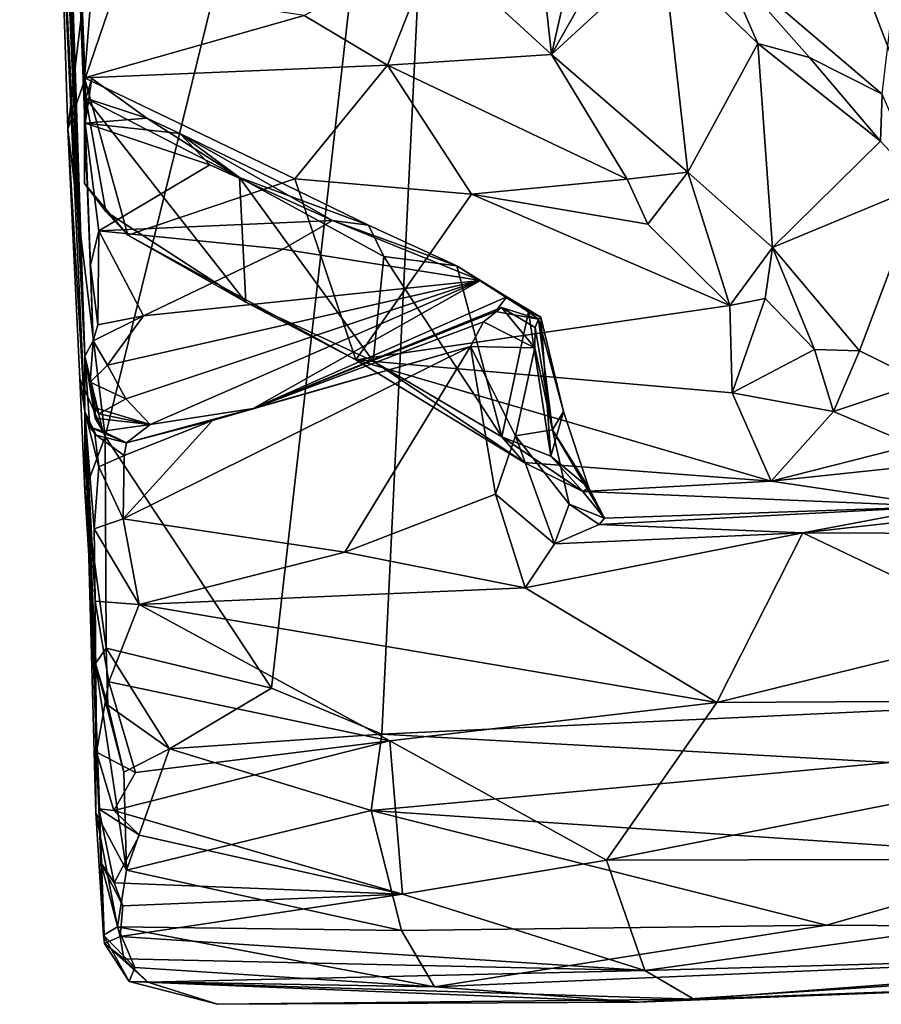
# Model space of a CAD drawing. Units: metres. Extents: x 23.59 to 29.72, y -1.23 to 4.43.
# Drawn here: x 23.73 to 24.15, y -1.23 to -0.75 of the extents above; entities that cross this region are included whole.
import ezdxf

# ---------------------------------------------------------------- set-up
doc = ezdxf.new("R2010")
doc.units = ezdxf.units.M

msp = doc.modelspace()

# ---------------------------------------------------------------- linework, layer by layer
at = {"layer": '1'}
for points in [[(23.72781, 0.02723, 1.06297), (23.72995, -0.13404, 0.19196), (23.75952, -0.91614, 0.92853)], [(23.72781, 0.02723, 1.06297), (23.76355, -0.90866, 1.11383), (23.75962, -0.80263, 1.31705)], [(23.76355, -0.90866, 1.11383), (23.72781, 0.02723, 1.06297), (23.75952, -0.91614, 0.92853)], [(23.72781, 0.02723, 1.06297), (23.75962, -0.80263, 1.31705), (23.76006, -0.79049, 1.38995)], [(23.75945, -0.78058, 1.51845), (23.72781, 0.02723, 1.06297), (23.76006, -0.79049, 1.38995)], [(23.75945, -0.78058, 1.51845), (23.76307, -0.73454, 1.56829), (23.72781, 0.02723, 1.06297)], [(23.72995, -0.13404, 0.19196), (23.73027, -0.18805, -0.2127), (23.75952, -0.91614, 0.92853)], [(23.75952, -0.91614, 0.92853), (23.73027, -0.18805, -0.2127), (23.73495, -0.35385, -0.22802)], [(23.7695, -0.95523, -0.22313), (23.75127, -0.80553, -0.22391), (23.94634, -0.23456, -0.23014)], [(23.75127, -0.80553, -0.22391), (23.78241, -0.54383, -0.22777), (23.94634, -0.23456, -0.23014)], [(23.85047, -1.07786, -0.22332), (23.7695, -0.95523, -0.22313), (23.94634, -0.23456, -0.23014)], [(23.85047, -1.07786, -0.22332), (23.94634, -0.23456, -0.23014), (23.90413, -1.10029, -0.22007)], [(23.90413, -1.10029, -0.22007), (23.94634, -0.23456, -0.23014), (24.27283, -1.08311, -0.22392)], [(24.27283, -1.08311, -0.22392), (23.94634, -0.23456, -0.23014), (24.33388, -1.06465, -0.22569)], [(24.33388, -1.06465, -0.22569), (23.94634, -0.23456, -0.23014), (24.69582, -1.05518, -0.2273)], [(24.69582, -1.05518, -0.2273), (23.94634, -0.23456, -0.23014), (25.61072, -0.38965, -0.23688)], [(23.75952, -0.91614, 0.92853), (23.73495, -0.35385, -0.22802), (23.7404, -0.45867, -0.20307)], [(23.7404, -0.45867, -0.20307), (23.747, -0.67188, -0.22456), (23.75952, -0.91614, 0.92853)], [(23.747, -0.67188, -0.22456), (23.78241, -0.54383, -0.22777), (23.75127, -0.80553, -0.22391)], [(23.97502, -0.66061, 1.51305), (23.9296, -0.71681, 1.52475), (23.9868, -0.76927, 1.47856)], [(23.97502, -0.66061, 1.51305), (23.9868, -0.76927, 1.47856), (24.00513, -0.68822, 1.48041)], [(23.75952, -0.91614, 0.92853), (23.747, -0.67188, -0.22456), (23.75953, -0.94309, 0.71754)], [(23.747, -0.67188, -0.22456), (23.75127, -0.80553, -0.22391), (23.75953, -0.94309, 0.71754)], [(24.00513, -0.68822, 1.48041), (23.9868, -0.76927, 1.47856), (24.02527, -0.7014, 1.45715)], [(24.02527, -0.7014, 1.45715), (23.9868, -0.76927, 1.47856), (24.04113, -0.71929, 1.43355)], [(23.86643, -0.75026, 1.54394), (23.90693, -0.77443, 1.51379), (23.9296, -0.71681, 1.52475)], [(23.9296, -0.71681, 1.52475), (23.90693, -0.77443, 1.51379), (23.9868, -0.76927, 1.47856)], [(23.9868, -0.76927, 1.47856), (24.05318, -0.82647, 1.39177), (24.04113, -0.71929, 1.43355)], [(24.04113, -0.71929, 1.43355), (24.05318, -0.82647, 1.39177), (24.08735, -0.76394, 1.3689)], [(24.04113, -0.71929, 1.43355), (24.08735, -0.76394, 1.3689), (24.06839, -0.72093, 1.41763)], [(24.14777, -0.78858, 1.3223), (24.06839, -0.72093, 1.41763), (24.1125, -0.77069, 1.34193)], [(24.06839, -0.72093, 1.41763), (24.08735, -0.76394, 1.3689), (24.1125, -0.77069, 1.34193)], [(24.15361, -0.7401, 1.43545), (24.06839, -0.72093, 1.41763), (24.14777, -0.78858, 1.3223)], [(23.76307, -0.73454, 1.56829), (23.75945, -0.78058, 1.51845), (23.86643, -0.75026, 1.54394)], [(23.86643, -0.75026, 1.54394), (23.75945, -0.78058, 1.51845), (23.90693, -0.77443, 1.51379)], [(24.05318, -0.82647, 1.39177), (24.09445, -0.86319, 1.32666), (24.08735, -0.76394, 1.3689)], [(24.08735, -0.76394, 1.3689), (24.09445, -0.86319, 1.32666), (24.14709, -0.8115, 1.26804)], [(24.08735, -0.76394, 1.3689), (24.14709, -0.8115, 1.26804), (24.1125, -0.77069, 1.34193)], [(23.9868, -0.76927, 1.47856), (23.90693, -0.77443, 1.51379), (24.02371, -0.82991, 1.41795)], [(23.9868, -0.76927, 1.47856), (24.02371, -0.82991, 1.41795), (24.05318, -0.82647, 1.39177)], [(24.1125, -0.77069, 1.34193), (24.14709, -0.8115, 1.26804), (24.14777, -0.78858, 1.3223)], [(23.90693, -0.77443, 1.51379), (23.75945, -0.78058, 1.51845), (23.86177, -0.82972, 1.4538)], [(23.90693, -0.77443, 1.51379), (23.86177, -0.82972, 1.4538), (23.94792, -0.83726, 1.4345)], [(23.90693, -0.77443, 1.51379), (23.94792, -0.83726, 1.4345), (24.02371, -0.82991, 1.41795)], [(23.7593, -0.83205, 1.44446), (23.75945, -0.78058, 1.51845), (23.76006, -0.79049, 1.38995)], [(23.75945, -0.78058, 1.51845), (23.7593, -0.83205, 1.44446), (23.78053, -0.85728, 1.40914)], [(23.75945, -0.78058, 1.51845), (23.78053, -0.85728, 1.40914), (23.86177, -0.82972, 1.4538)], [(23.76287, -0.78089, 1.36284), (23.76006, -0.79049, 1.38995), (23.75962, -0.80263, 1.31705)], [(23.76287, -0.78089, 1.36284), (23.75962, -0.80263, 1.31705), (23.7897, -0.80033, 1.34746)], [(23.76006, -0.79049, 1.38995), (23.76287, -0.78089, 1.36284), (23.7897, -0.80033, 1.34746)], [(23.7593, -0.83205, 1.44446), (23.76006, -0.79049, 1.38995), (23.76971, -0.84564, 1.39522)], [(23.76971, -0.84564, 1.39522), (23.76006, -0.79049, 1.38995), (23.83797, -0.88982, 1.32436)], [(23.83797, -0.88982, 1.32436), (23.76006, -0.79049, 1.38995), (23.83493, -0.82918, 1.30571)], [(23.76006, -0.79049, 1.38995), (23.7897, -0.80033, 1.34746), (23.83493, -0.82918, 1.30571)], [(24.14777, -0.78858, 1.3223), (24.14709, -0.8115, 1.26804), (24.16716, -0.83312, 1.22405)], [(23.7897, -0.80033, 1.34746), (23.75962, -0.80263, 1.31705), (23.80575, -0.80778, 1.31738)], [(23.7897, -0.80033, 1.34746), (23.80575, -0.80778, 1.31738), (23.83493, -0.82918, 1.30571)], [(23.75953, -0.94309, 0.71754), (23.75127, -0.80553, -0.22391), (23.75714, -0.92711, -0.22148)], [(23.75714, -0.92711, -0.22148), (23.75127, -0.80553, -0.22391), (23.7695, -0.95523, -0.22313)], [(23.75962, -0.80263, 1.31705), (23.76355, -0.90866, 1.11383), (23.76229, -0.87181, 1.20096)], [(23.75962, -0.80263, 1.31705), (23.76229, -0.87181, 1.20096), (23.76634, -0.85506, 1.24479)], [(23.80575, -0.80778, 1.31738), (23.75962, -0.80263, 1.31705), (23.8204, -0.82305, 1.27474)], [(23.75962, -0.80263, 1.31705), (23.76634, -0.85506, 1.24479), (23.8204, -0.82305, 1.27474)], [(23.83493, -0.82918, 1.30571), (23.80575, -0.80778, 1.31738), (23.89774, -0.85231, 1.20118)], [(23.8204, -0.82305, 1.27474), (23.8802, -0.85015, 1.18523), (23.80575, -0.80778, 1.31738)], [(23.80575, -0.80778, 1.31738), (23.8802, -0.85015, 1.18523), (23.89774, -0.85231, 1.20118)], [(24.09445, -0.86319, 1.32666), (24.16716, -0.83312, 1.22405), (24.14709, -0.8115, 1.26804)], [(23.8204, -0.82305, 1.27474), (23.76634, -0.85506, 1.24479), (23.8802, -0.85015, 1.18523)], [(23.83797, -0.88982, 1.32436), (23.83493, -0.82918, 1.30571), (23.89989, -0.91864, 1.23056)], [(23.89989, -0.91864, 1.23056), (23.83493, -0.82918, 1.30571), (23.90512, -0.86764, 1.20048)], [(23.83493, -0.82918, 1.30571), (23.89774, -0.85231, 1.20118), (23.90512, -0.86764, 1.20048)], [(24.02371, -0.82991, 1.41795), (24.03366, -0.85192, 1.38961), (24.05318, -0.82647, 1.39177)], [(24.05318, -0.82647, 1.39177), (24.03366, -0.85192, 1.38961), (24.07368, -0.89153, 1.32105)], [(24.05318, -0.82647, 1.39177), (24.07368, -0.89153, 1.32105), (24.09445, -0.86319, 1.32666)], [(23.7593, -0.83205, 1.44446), (23.76971, -0.84564, 1.39522), (23.78053, -0.85728, 1.40914)], [(23.86177, -0.82972, 1.4538), (23.78053, -0.85728, 1.40914), (23.89159, -0.91787, 1.28935)], [(23.86177, -0.82972, 1.4538), (23.89159, -0.91787, 1.28935), (23.94792, -0.83726, 1.4345)], [(24.02371, -0.82991, 1.41795), (23.94792, -0.83726, 1.4345), (24.03366, -0.85192, 1.38961)], [(24.09445, -0.86319, 1.32666), (24.13685, -0.91359, 1.22727), (24.16716, -0.83312, 1.22405)], [(24.16716, -0.83312, 1.22405), (24.13685, -0.91359, 1.22727), (24.16742, -0.9287, 1.14667)], [(23.94792, -0.83726, 1.4345), (23.89159, -0.91787, 1.28935), (24.07368, -0.89153, 1.32105)], [(23.94792, -0.83726, 1.4345), (24.07368, -0.89153, 1.32105), (24.03366, -0.85192, 1.38961)], [(23.78053, -0.85728, 1.40914), (23.76971, -0.84564, 1.39522), (23.83797, -0.88982, 1.32436)], [(23.76634, -0.85506, 1.24479), (23.85602, -0.86398, 1.17037), (23.8802, -0.85015, 1.18523)], [(23.85602, -0.86398, 1.17037), (23.95218, -0.87926, 1.01714), (23.8802, -0.85015, 1.18523)], [(23.8802, -0.85015, 1.18523), (23.94077, -0.87214, 1.09017), (23.89774, -0.85231, 1.20118)], [(23.8802, -0.85015, 1.18523), (23.95218, -0.87926, 1.01714), (23.94077, -0.87214, 1.09017)], [(23.90512, -0.86764, 1.20048), (23.89774, -0.85231, 1.20118), (23.94077, -0.87214, 1.09017)], [(23.76229, -0.87181, 1.20096), (23.76588, -0.90091, 1.15827), (23.76634, -0.85506, 1.24479)], [(23.76634, -0.85506, 1.24479), (23.76588, -0.90091, 1.15827), (23.78809, -0.89654, 1.17161)], [(23.76634, -0.85506, 1.24479), (23.78809, -0.89654, 1.17161), (23.85602, -0.86398, 1.17037)], [(23.78053, -0.85728, 1.40914), (23.83797, -0.88982, 1.32436), (23.89159, -0.91787, 1.28935)], [(23.85602, -0.86398, 1.17037), (23.78809, -0.89654, 1.17161), (23.95218, -0.87926, 1.01714)], [(23.89989, -0.91864, 1.23056), (23.90512, -0.86764, 1.20048), (23.96261, -0.9555, 1.08957)], [(23.96261, -0.9555, 1.08957), (23.90512, -0.86764, 1.20048), (23.94077, -0.87214, 1.09017)], [(24.09445, -0.86319, 1.32666), (24.07368, -0.89153, 1.32105), (24.09091, -0.88802, 1.31067)], [(24.09091, -0.88802, 1.31067), (24.11494, -0.91286, 1.25465), (24.09445, -0.86319, 1.32666)], [(24.09445, -0.86319, 1.32666), (24.11494, -0.91286, 1.25465), (24.13685, -0.91359, 1.22727)], [(23.76355, -0.90866, 1.11383), (23.76588, -0.90091, 1.15827), (23.76229, -0.87181, 1.20096)], [(23.94077, -0.87214, 1.09017), (23.95218, -0.87926, 1.01714), (23.97556, -0.89457, 0.95219)], [(23.94077, -0.87214, 1.09017), (23.97556, -0.89457, 0.95219), (23.96261, -0.9555, 1.08957)], [(23.78809, -0.89654, 1.17161), (23.77054, -0.92053, 1.08867), (23.95218, -0.87926, 1.01714)], [(23.77054, -0.92053, 1.08867), (23.77943, -0.93691, 1.0236), (23.95218, -0.87926, 1.01714)], [(23.77943, -0.93691, 1.0236), (23.79133, -0.94943, 0.91383), (23.95218, -0.87926, 1.01714)], [(23.79133, -0.94943, 0.91383), (23.84145, -0.94165, 0.74131), (23.95218, -0.87926, 1.01714)], [(23.95218, -0.87926, 1.01714), (23.84145, -0.94165, 0.74131), (23.96501, -0.88721, 0.92327)], [(23.95218, -0.87926, 1.01714), (23.96501, -0.88721, 0.92327), (23.97556, -0.89457, 0.95219)], [(23.89159, -0.91787, 1.28935), (23.83797, -0.88982, 1.32436), (23.89989, -0.91864, 1.23056)], [(23.96501, -0.88721, 0.92327), (23.84145, -0.94165, 0.74131), (23.95951, -0.89441, 0.80049)], [(24.07368, -0.89153, 1.32105), (23.89159, -0.91787, 1.28935), (24.07483, -0.93396, 1.2306)], [(23.96501, -0.88721, 0.92327), (23.95951, -0.89441, 0.80049), (23.98042, -0.89814, 0.79627)], [(23.96501, -0.88721, 0.92327), (23.98042, -0.89814, 0.79627), (23.98168, -0.89718, 0.90211)], [(23.97556, -0.89457, 0.95219), (23.96501, -0.88721, 0.92327), (23.98168, -0.89718, 0.90211)], [(24.09091, -0.88802, 1.31067), (24.07368, -0.89153, 1.32105), (24.07483, -0.93396, 1.2306)], [(24.09091, -0.88802, 1.31067), (24.07483, -0.93396, 1.2306), (24.11494, -0.91286, 1.25465)], [(23.76588, -0.90091, 1.15827), (23.76355, -0.90866, 1.11383), (23.78809, -0.89654, 1.17161)], [(23.78809, -0.89654, 1.17161), (23.76355, -0.90866, 1.11383), (23.77054, -0.92053, 1.08867)], [(23.84145, -0.94165, 0.74131), (23.95368, -0.89945, 0.74498), (23.96238, -0.89252, 0.76674)], [(23.84145, -0.94165, 0.74131), (23.96238, -0.89252, 0.76674), (23.95951, -0.89441, 0.80049)], [(23.96238, -0.89252, 0.76674), (23.95368, -0.89945, 0.74498), (23.97877, -0.91202, 0.73718)], [(23.95951, -0.89441, 0.80049), (23.96238, -0.89252, 0.76674), (23.98042, -0.89814, 0.79627)], [(23.96238, -0.89252, 0.76674), (23.97877, -0.91202, 0.73718), (23.97886, -0.90224, 0.75965)], [(23.98042, -0.89814, 0.79627), (23.96238, -0.89252, 0.76674), (23.97886, -0.90224, 0.75965)], [(23.96261, -0.9555, 1.08957), (23.97556, -0.89457, 0.95219), (23.98656, -0.96494, 0.9839)], [(23.97556, -0.89457, 0.95219), (23.98168, -0.89718, 0.90211), (23.98656, -0.96494, 0.9839)], [(23.84145, -0.94165, 0.74131), (23.94744, -0.91147, 0.73104), (23.95368, -0.89945, 0.74498)], [(23.95368, -0.89945, 0.74498), (23.94744, -0.91147, 0.73104), (23.97877, -0.91202, 0.73718)], [(23.97886, -0.90224, 0.75965), (23.98727, -0.95199, 0.75554), (23.98042, -0.89814, 0.79627)], [(23.98168, -0.89718, 0.90211), (23.98042, -0.89814, 0.79627), (23.9927, -0.9431, 0.89603)], [(23.9927, -0.9431, 0.89603), (23.98042, -0.89814, 0.79627), (23.98727, -0.95199, 0.75554)], [(23.98656, -0.96494, 0.9839), (23.98168, -0.89718, 0.90211), (23.9927, -0.9431, 0.89603)], [(23.97886, -0.90224, 0.75965), (23.97877, -0.91202, 0.73718), (23.98727, -0.95199, 0.75554)], [(23.76355, -0.90866, 1.11383), (23.75952, -0.91614, 0.92853), (23.76219, -0.92876, 1.02587)], [(23.76355, -0.90866, 1.11383), (23.76219, -0.92876, 1.02587), (23.77054, -0.92053, 1.08867)], [(23.8217, -0.94754, 0.73404), (23.77823, -0.99535, 0.71753), (23.94744, -0.91147, 0.73104)], [(23.94744, -0.91147, 0.73104), (23.77823, -0.99535, 0.71753), (23.88613, -1.01157, 0.70762)], [(23.84145, -0.94165, 0.74131), (23.8217, -0.94754, 0.73404), (23.94744, -0.91147, 0.73104)], [(23.94744, -0.91147, 0.73104), (23.88613, -1.01157, 0.70762), (23.95946, -0.98335, 0.71569)], [(23.94744, -0.91147, 0.73104), (23.95946, -0.98335, 0.71569), (23.96934, -0.95498, 0.72429)], [(23.94744, -0.91147, 0.73104), (23.96934, -0.95498, 0.72429), (23.97877, -0.91202, 0.73718)], [(23.97877, -0.91202, 0.73718), (23.96934, -0.95498, 0.72429), (23.98727, -0.95199, 0.75554)], [(24.11494, -0.91286, 1.25465), (24.07483, -0.93396, 1.2306), (24.1241, -0.94311, 1.18538)], [(24.11494, -0.91286, 1.25465), (24.1241, -0.94311, 1.18538), (24.13685, -0.91359, 1.22727)], [(24.13685, -0.91359, 1.22727), (24.1241, -0.94311, 1.18538), (24.16742, -0.9287, 1.14667)], [(23.75952, -0.91614, 0.92853), (23.75953, -0.94309, 0.71754), (23.76203, -0.95068, 0.7905)], [(23.75952, -0.91614, 0.92853), (23.76203, -0.95068, 0.7905), (23.76835, -0.95271, 0.87077)], [(23.76458, -0.94639, 0.92044), (23.75952, -0.91614, 0.92853), (23.76835, -0.95271, 0.87077)], [(23.76219, -0.92876, 1.02587), (23.75952, -0.91614, 0.92853), (23.76632, -0.94424, 0.96327)], [(23.75952, -0.91614, 0.92853), (23.76458, -0.94639, 0.92044), (23.76464, -0.94129, 0.95225)], [(23.75952, -0.91614, 0.92853), (23.76464, -0.94129, 0.95225), (23.76632, -0.94424, 0.96327)], [(23.77054, -0.92053, 1.08867), (23.76219, -0.92876, 1.02587), (23.77943, -0.93691, 1.0236)], [(23.89159, -0.91787, 1.28935), (23.97353, -0.96792, 1.09277), (24.09373, -0.97703, 1.06015)], [(23.89159, -0.91787, 1.28935), (23.89989, -0.91864, 1.23056), (23.97353, -0.96792, 1.09277)], [(23.89159, -0.91787, 1.28935), (24.09373, -0.97703, 1.06015), (24.07483, -0.93396, 1.2306)], [(23.97353, -0.96792, 1.09277), (23.89989, -0.91864, 1.23056), (23.96261, -0.9555, 1.08957)], [(23.75948, -0.98182, -0.19954), (23.75714, -0.92711, -0.22148), (23.7695, -0.95523, -0.22313)], [(23.75953, -0.94309, 0.71754), (23.75714, -0.92711, -0.22148), (23.75948, -0.98182, -0.19954)], [(23.76219, -0.92876, 1.02587), (23.76632, -0.94424, 0.96327), (23.77943, -0.93691, 1.0236)], [(24.16742, -0.9287, 1.14667), (24.1241, -0.94311, 1.18538), (24.16285, -0.95955, 1.09979)], [(24.07483, -0.93396, 1.2306), (24.09373, -0.97703, 1.06015), (24.1241, -0.94311, 1.18538)], [(23.76632, -0.94424, 0.96327), (23.79133, -0.94943, 0.91383), (23.77943, -0.93691, 1.0236)], [(23.75953, -0.94309, 0.71754), (23.75948, -0.98182, -0.19954), (23.76472, -1.06589, -0.18239)], [(23.75953, -0.94309, 0.71754), (23.76472, -1.06589, -0.18239), (23.76483, -1.13852, -0.08777)], [(23.75953, -0.94309, 0.71754), (23.76483, -1.13852, -0.08777), (23.76869, -1.19817, 0.09547)], [(23.76905, -1.20214, 0.26315), (23.75953, -0.94309, 0.71754), (23.76869, -1.19817, 0.09547)], [(23.764, -1.00024, 0.7131), (23.75953, -0.94309, 0.71754), (23.7646, -1.03544, 0.68603)], [(23.75953, -0.94309, 0.71754), (23.76905, -1.20214, 0.26315), (23.76731, -1.16276, 0.45749)], [(23.7646, -1.03544, 0.68603), (23.75953, -0.94309, 0.71754), (23.76517, -1.10901, 0.57321)], [(23.75953, -0.94309, 0.71754), (23.76731, -1.16276, 0.45749), (23.76642, -1.13663, 0.52971)], [(23.76517, -1.10901, 0.57321), (23.75953, -0.94309, 0.71754), (23.76642, -1.13663, 0.52971)], [(23.75953, -0.94309, 0.71754), (23.764, -1.00024, 0.7131), (23.76638, -0.97007, 0.72336)], [(23.76203, -0.95068, 0.7905), (23.75953, -0.94309, 0.71754), (23.76504, -0.95466, 0.76038)], [(23.75953, -0.94309, 0.71754), (23.76442, -0.9542, 0.73996), (23.76504, -0.95466, 0.76038)], [(23.76442, -0.9542, 0.73996), (23.75953, -0.94309, 0.71754), (23.76638, -0.97007, 0.72336)], [(23.76464, -0.94129, 0.95225), (23.76458, -0.94639, 0.92044), (23.79133, -0.94943, 0.91383)], [(23.76632, -0.94424, 0.96327), (23.76464, -0.94129, 0.95225), (23.79133, -0.94943, 0.91383)], [(23.7798, -0.95836, 0.75403), (23.8217, -0.94754, 0.73404), (23.84145, -0.94165, 0.74131)], [(23.79133, -0.94943, 0.91383), (23.7798, -0.95836, 0.75403), (23.84145, -0.94165, 0.74131)], [(23.98656, -0.96494, 0.9839), (23.9927, -0.9431, 0.89603), (24.00499, -0.98024, 0.87751)], [(24.00499, -0.98024, 0.87751), (23.9927, -0.9431, 0.89603), (23.98727, -0.95199, 0.75554)], [(24.1241, -0.94311, 1.18538), (24.09373, -0.97703, 1.06015), (24.16285, -0.95955, 1.09979)], [(23.76458, -0.94639, 0.92044), (23.76835, -0.95271, 0.87077), (23.79133, -0.94943, 0.91383)], [(23.79133, -0.94943, 0.91383), (23.76835, -0.95271, 0.87077), (23.7798, -0.95836, 0.75403)], [(23.77877, -0.96455, 0.73349), (23.77823, -0.99535, 0.71753), (23.8217, -0.94754, 0.73404)], [(23.77877, -0.96455, 0.73349), (23.8217, -0.94754, 0.73404), (23.7798, -0.95836, 0.75403)], [(23.76203, -0.95068, 0.7905), (23.76504, -0.95466, 0.76038), (23.7798, -0.95836, 0.75403)], [(23.76835, -0.95271, 0.87077), (23.76203, -0.95068, 0.7905), (23.7798, -0.95836, 0.75403)], [(23.76504, -0.95466, 0.76038), (23.76442, -0.9542, 0.73996), (23.77877, -0.96455, 0.73349)], [(23.76442, -0.9542, 0.73996), (23.76638, -0.97007, 0.72336), (23.77877, -0.96455, 0.73349)], [(23.98727, -0.95199, 0.75554), (23.96934, -0.95498, 0.72429), (23.99541, -0.98821, 0.73154)], [(23.98727, -0.95199, 0.75554), (23.99541, -0.98821, 0.73154), (24.01258, -0.99506, 0.75393)], [(24.00499, -0.98024, 0.87751), (23.98727, -0.95199, 0.75554), (24.01258, -0.99506, 0.75393)], [(23.75948, -0.98182, -0.19954), (23.7695, -0.95523, -0.22313), (23.76996, -1.0584, -0.22097)], [(23.76504, -0.95466, 0.76038), (23.77877, -0.96455, 0.73349), (23.7798, -0.95836, 0.75403)], [(23.76996, -1.0584, -0.22097), (23.7695, -0.95523, -0.22313), (23.85047, -1.07786, -0.22332)], [(23.96934, -0.95498, 0.72429), (23.95946, -0.98335, 0.71569), (23.98826, -1.00761, 0.71139)], [(23.96261, -0.9555, 1.08957), (23.98656, -0.96494, 0.9839), (24.00211, -0.98205, 0.97728)], [(23.96261, -0.9555, 1.08957), (24.00211, -0.98205, 0.97728), (23.97353, -0.96792, 1.09277)], [(23.96934, -0.95498, 0.72429), (23.98826, -1.00761, 0.71139), (23.99541, -0.98821, 0.73154)], [(24.16285, -0.95955, 1.09979), (24.09373, -0.97703, 1.06015), (24.18748, -0.96715, 1.03544)], [(23.76638, -0.97007, 0.72336), (23.77823, -0.99535, 0.71753), (23.77877, -0.96455, 0.73349)], [(23.97353, -0.96792, 1.09277), (24.00211, -0.98205, 0.97728), (24.09373, -0.97703, 1.06015)], [(23.98656, -0.96494, 0.9839), (24.00499, -0.98024, 0.87751), (24.00211, -0.98205, 0.97728)], [(24.09373, -0.97703, 1.06015), (24.17728, -0.98934, 0.88488), (24.18748, -0.96715, 1.03544)], [(23.76638, -0.97007, 0.72336), (23.764, -1.00024, 0.7131), (23.77823, -0.99535, 0.71753)], [(24.09373, -0.97703, 1.06015), (24.00211, -0.98205, 0.97728), (24.17728, -0.98934, 0.88488)], [(23.76472, -1.06589, -0.18239), (23.75948, -0.98182, -0.19954), (23.76996, -1.0584, -0.22097)], [(24.00211, -0.98205, 0.97728), (24.00499, -0.98024, 0.87751), (24.01258, -0.99506, 0.75393)], [(24.00211, -0.98205, 0.97728), (24.01258, -0.99506, 0.75393), (24.17728, -0.98934, 0.88488)], [(23.95946, -0.98335, 0.71569), (23.88613, -1.01157, 0.70762), (23.97395, -1.02906, 0.69371)], [(23.95946, -0.98335, 0.71569), (23.97395, -1.02906, 0.69371), (23.98826, -1.00761, 0.71139)], [(23.99541, -0.98821, 0.73154), (23.98826, -1.00761, 0.71139), (24.00996, -0.99813, 0.72931)], [(24.01258, -0.99506, 0.75393), (23.99541, -0.98821, 0.73154), (24.00996, -0.99813, 0.72931)], [(24.01258, -0.99506, 0.75393), (24.00996, -0.99813, 0.72931), (24.17728, -0.98934, 0.88488)], [(24.17728, -0.98934, 0.88488), (24.00996, -0.99813, 0.72931), (24.10925, -1.00224, 0.71401)], [(24.17728, -0.98934, 0.88488), (24.10925, -1.00224, 0.71401), (24.17471, -0.99494, 0.72556)], [(23.764, -1.00024, 0.7131), (23.78604, -1.03711, 0.69362), (23.77823, -0.99535, 0.71753)], [(23.77823, -0.99535, 0.71753), (23.78604, -1.03711, 0.69362), (23.88613, -1.01157, 0.70762)], [(24.10925, -1.00224, 0.71401), (24.18924, -1.00248, 0.70986), (24.17471, -0.99494, 0.72556)], [(23.764, -1.00024, 0.7131), (23.7646, -1.03544, 0.68603), (23.78604, -1.03711, 0.69362)], [(24.00996, -0.99813, 0.72931), (23.98826, -1.00761, 0.71139), (24.10925, -1.00224, 0.71401)], [(23.97395, -1.02906, 0.69371), (24.06728, -1.08481, 0.63373), (24.10925, -1.00224, 0.71401)], [(23.98826, -1.00761, 0.71139), (23.97395, -1.02906, 0.69371), (24.10925, -1.00224, 0.71401)], [(24.10925, -1.00224, 0.71401), (24.06728, -1.08481, 0.63373), (24.2094, -1.04987, 0.66555)], [(24.10925, -1.00224, 0.71401), (24.2094, -1.04987, 0.66555), (24.18924, -1.00248, 0.70986)], [(23.88613, -1.01157, 0.70762), (23.78604, -1.03711, 0.69362), (23.97395, -1.02906, 0.69371)], [(23.78604, -1.03711, 0.69362), (24.06728, -1.08481, 0.63373), (23.97395, -1.02906, 0.69371)], [(23.7646, -1.03544, 0.68603), (23.76517, -1.10901, 0.57321), (23.77119, -1.07476, 0.64639)], [(23.78604, -1.03711, 0.69362), (23.7646, -1.03544, 0.68603), (23.77119, -1.07476, 0.64639)], [(23.78604, -1.03711, 0.69362), (23.77119, -1.07476, 0.64639), (23.90804, -1.10348, 0.6181)], [(23.78604, -1.03711, 0.69362), (23.90804, -1.10348, 0.6181), (24.06728, -1.08481, 0.63373)], [(24.2094, -1.04987, 0.66555), (24.06728, -1.08481, 0.63373), (24.41395, -1.0828, 0.62147)], [(23.77074, -1.08611, -0.20394), (23.76472, -1.06589, -0.18239), (23.76996, -1.0584, -0.22097)], [(23.77074, -1.08611, -0.20394), (23.76996, -1.0584, -0.22097), (23.80079, -1.10737, -0.2094)], [(23.80079, -1.10737, -0.2094), (23.76996, -1.0584, -0.22097), (23.85047, -1.07786, -0.22332)], [(23.76483, -1.13852, -0.08777), (23.76472, -1.06589, -0.18239), (23.7799, -1.16645, -0.09205)], [(23.7799, -1.16645, -0.09205), (23.76472, -1.06589, -0.18239), (23.77858, -1.11883, -0.1598)], [(23.76472, -1.06589, -0.18239), (23.77074, -1.08611, -0.20394), (23.77858, -1.11883, -0.1598)], [(23.77119, -1.07476, 0.64639), (23.76517, -1.10901, 0.57321), (23.78425, -1.11891, 0.58896)], [(23.77119, -1.07476, 0.64639), (23.78425, -1.11891, 0.58896), (23.90804, -1.10348, 0.6181)], [(23.90413, -1.10029, -0.22007), (23.80079, -1.10737, -0.2094), (23.85047, -1.07786, -0.22332)], [(24.15153, -1.11409, -0.20261), (23.90413, -1.10029, -0.22007), (24.27283, -1.08311, -0.22392)], [(24.06728, -1.08481, 0.63373), (24.01358, -1.16161, 0.51404), (24.41395, -1.0828, 0.62147)], [(24.41395, -1.0828, 0.62147), (24.01358, -1.16161, 0.51404), (24.42889, -1.16065, 0.48648)], [(23.77858, -1.11883, -0.1598), (23.77074, -1.08611, -0.20394), (23.80079, -1.10737, -0.2094)], [(24.06728, -1.08481, 0.63373), (23.90804, -1.10348, 0.6181), (24.01358, -1.16161, 0.51404)], [(23.89906, -1.13741, -0.17765), (23.80079, -1.10737, -0.2094), (23.90413, -1.10029, -0.22007)], [(23.89906, -1.13741, -0.17765), (23.90413, -1.10029, -0.22007), (24.15153, -1.11409, -0.20261)], [(23.78425, -1.11891, 0.58896), (23.77367, -1.1374, 0.55059), (23.90804, -1.10348, 0.6181)], [(23.77367, -1.1374, 0.55059), (23.91419, -1.1782, 0.48616), (23.90804, -1.10348, 0.6181)], [(23.7799, -1.16645, -0.09205), (23.77858, -1.11883, -0.1598), (23.80079, -1.10737, -0.2094)], [(23.7799, -1.16645, -0.09205), (23.80079, -1.10737, -0.2094), (23.89906, -1.13741, -0.17765)], [(23.90804, -1.10348, 0.6181), (23.91419, -1.1782, 0.48616), (24.01358, -1.16161, 0.51404)], [(23.76517, -1.10901, 0.57321), (23.76642, -1.13663, 0.52971), (23.77367, -1.1374, 0.55059)], [(23.78425, -1.11891, 0.58896), (23.76517, -1.10901, 0.57321), (23.77367, -1.1374, 0.55059)], [(24.23614, -1.16027, -0.11697), (23.89906, -1.13741, -0.17765), (24.15153, -1.11409, -0.20261)], [(23.76869, -1.19817, 0.09547), (23.76483, -1.13852, -0.08777), (23.77544, -1.19414, 0.00138)], [(23.77544, -1.19414, 0.00138), (23.76483, -1.13852, -0.08777), (23.7799, -1.16645, -0.09205)], [(23.76642, -1.13663, 0.52971), (23.76731, -1.16276, 0.45749), (23.77381, -1.17258, 0.47591)], [(23.77367, -1.1374, 0.55059), (23.76642, -1.13663, 0.52971), (23.78618, -1.14946, 0.53512)], [(23.76642, -1.13663, 0.52971), (23.77381, -1.17258, 0.47591), (23.78618, -1.14946, 0.53512)], [(23.77367, -1.1374, 0.55059), (23.78618, -1.14946, 0.53512), (23.91419, -1.1782, 0.48616)], [(23.7799, -1.16645, -0.09205), (23.89906, -1.13741, -0.17765), (23.91382, -1.19591, -0.0407)], [(23.91382, -1.19591, -0.0407), (23.89906, -1.13741, -0.17765), (24.12081, -1.19333, -0.03789)], [(24.12081, -1.19333, -0.03789), (23.89906, -1.13741, -0.17765), (24.23614, -1.16027, -0.11697)], [(23.78618, -1.14946, 0.53512), (23.77381, -1.17258, 0.47591), (23.91419, -1.1782, 0.48616)], [(24.12081, -1.19333, -0.03789), (24.23614, -1.16027, -0.11697), (24.56584, -1.19615, 0.02482)], [(23.76731, -1.16276, 0.45749), (23.76905, -1.20214, 0.26315), (23.77677, -1.19876, 0.41351)], [(23.76731, -1.16276, 0.45749), (23.77677, -1.19876, 0.41351), (23.77806, -1.1839, 0.45467)], [(23.77381, -1.17258, 0.47591), (23.76731, -1.16276, 0.45749), (23.77806, -1.1839, 0.45467)], [(24.01358, -1.16161, 0.51404), (23.91419, -1.1782, 0.48616), (24.03221, -1.21535, 0.36353)], [(24.01358, -1.16161, 0.51404), (24.03221, -1.21535, 0.36353), (24.42889, -1.16065, 0.48648)], [(24.42889, -1.16065, 0.48648), (24.03221, -1.21535, 0.36353), (24.36235, -1.20613, 0.33943)], [(23.77544, -1.19414, 0.00138), (23.7799, -1.16645, -0.09205), (23.91382, -1.19591, -0.0407)], [(23.77381, -1.17258, 0.47591), (23.77806, -1.1839, 0.45467), (23.91419, -1.1782, 0.48616)], [(23.77806, -1.1839, 0.45467), (23.77677, -1.19876, 0.41351), (23.91419, -1.1782, 0.48616)], [(23.91419, -1.1782, 0.48616), (23.77677, -1.19876, 0.41351), (24.03221, -1.21535, 0.36353)], [(23.92987, -1.22331, 0.06934), (23.91382, -1.19591, -0.0407), (24.12081, -1.19333, -0.03789)], [(23.92987, -1.22331, 0.06934), (24.12081, -1.19333, -0.03789), (24.56584, -1.19615, 0.02482)], [(23.76869, -1.19817, 0.09547), (23.77544, -1.19414, 0.00138), (23.78391, -1.21391, 0.07176)], [(23.76905, -1.20214, 0.26315), (23.76869, -1.19817, 0.09547), (23.78118, -1.22067, 0.1161)], [(23.78118, -1.22067, 0.1161), (23.76869, -1.19817, 0.09547), (23.78391, -1.21391, 0.07176)], [(23.77677, -1.19876, 0.41351), (23.76905, -1.20214, 0.26315), (23.77846, -1.20962, 0.37548)], [(23.78391, -1.21391, 0.07176), (23.77544, -1.19414, 0.00138), (23.92987, -1.22331, 0.06934)], [(23.92987, -1.22331, 0.06934), (23.77544, -1.19414, 0.00138), (23.91382, -1.19591, -0.0407)], [(23.77677, -1.19876, 0.41351), (23.77846, -1.20962, 0.37548), (24.03221, -1.21535, 0.36353)], [(24.02905, -1.23071, 0.17085), (23.92987, -1.22331, 0.06934), (24.56584, -1.19615, 0.02482)], [(24.02905, -1.23071, 0.17085), (24.56584, -1.19615, 0.02482), (24.68359, -1.20591, 0.21706)], [(23.79019, -1.22105, 0.32237), (23.76905, -1.20214, 0.26315), (23.78118, -1.22067, 0.1161)], [(23.77846, -1.20962, 0.37548), (23.76905, -1.20214, 0.26315), (23.79019, -1.22105, 0.32237)], [(24.05617, -1.22924, 0.26501), (24.02905, -1.23071, 0.17085), (24.68359, -1.20591, 0.21706)], [(24.03221, -1.21535, 0.36353), (24.05617, -1.22924, 0.26501), (24.36235, -1.20613, 0.33943)], [(24.36235, -1.20613, 0.33943), (24.05617, -1.22924, 0.26501), (24.68359, -1.20591, 0.21706)], [(23.77846, -1.20962, 0.37548), (23.79019, -1.22105, 0.32237), (24.03221, -1.21535, 0.36353)], [(23.78118, -1.22067, 0.1161), (23.78391, -1.21391, 0.07176), (23.92987, -1.22331, 0.06934)], [(24.03221, -1.21535, 0.36353), (23.79019, -1.22105, 0.32237), (24.05617, -1.22924, 0.26501)], [(23.79019, -1.22105, 0.32237), (23.78118, -1.22067, 0.1161), (23.82415, -1.23181, 0.23465)], [(23.82415, -1.23181, 0.23465), (23.78118, -1.22067, 0.1161), (24.02905, -1.23071, 0.17085)], [(23.78118, -1.22067, 0.1161), (23.92987, -1.22331, 0.06934), (24.02905, -1.23071, 0.17085)], [(23.79019, -1.22105, 0.32237), (23.82415, -1.23181, 0.23465), (24.05617, -1.22924, 0.26501)], [(23.82415, -1.23181, 0.23465), (24.02905, -1.23071, 0.17085), (24.05617, -1.22924, 0.26501)]]:
    msp.add_3dface(points, dxfattribs=at)

doc.saveas('drawing.dxf')
